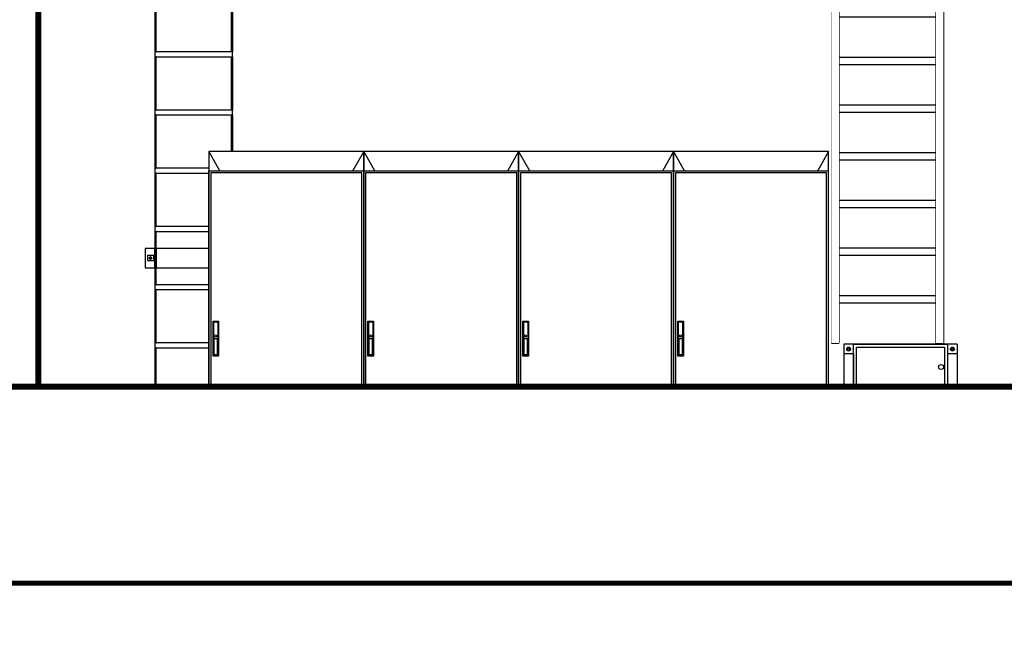
# Model space of a CAD drawing. Units: millimetres. Extents: x 22 to 4552, y -1568 to -388.
# Drawn here: x 1952 to 1957, y -1066 to -1062 of the extents above; entities that cross this region are included whole.
import ezdxf

# ---------------------------------------------------------------- set-up
doc = ezdxf.new("R2010")
doc.units = ezdxf.units.MM
doc.header["$LTSCALE"] = 0.1
doc.set_wipeout_variables(frame=1)
doc.layers.get('0').update_dxf_attribs({"lineweight": 0})
doc.layers.add('CIV-EXISTENTE', color=252, linetype='Continuous')

# ---------------------------------------------------------------- blocks, each defined once
blk = doc.blocks.new('escada')
for p, q in [((1954.9426, -1072.3055), (1954.9426, -1077.5447)), ((1954.9926, -1072.3055), (1954.9926, -1077.5447)), ((1955.6478, -1072.3055), (1955.6478, -1077.5447)), ((1955.6978, -1072.3055), (1955.6978, -1077.5447))]:
    blk.add_line(p, q)
for points in [[(1954.9426, -1072.3055), (1954.9926, -1072.3055)], [(1955.6478, -1072.3055), (1955.6978, -1072.3055)], [(1954.9426, -1073.041), (1955.6978, -1073.041)], [(1954.9426, -1073.091), (1955.6978, -1073.091)], [(1954.9426, -1073.3627), (1955.6978, -1073.3627)], [(1954.9426, -1073.4127), (1955.6978, -1073.4127)], [(1954.9426, -1073.6844), (1955.6978, -1073.6844)], [(1954.9426, -1073.7344), (1955.6978, -1073.7344)], [(1954.9426, -1074.0061), (1955.6978, -1074.0061)], [(1954.9426, -1074.0561), (1955.6978, -1074.0561)], [(1954.9426, -1074.3278), (1955.6978, -1074.3278)], [(1954.9426, -1074.3778), (1955.6978, -1074.3778)], [(1954.9426, -1074.6495), (1955.6978, -1074.6495)], [(1954.9426, -1074.6995), (1955.6978, -1074.6995)], [(1954.9426, -1074.9712), (1955.6978, -1074.9712)], [(1954.9426, -1075.0212), (1955.6978, -1075.0212)], [(1954.9426, -1075.2929), (1955.6978, -1075.2929)], [(1954.9426, -1075.3429), (1955.6978, -1075.3429)], [(1954.9426, -1075.6146), (1955.6978, -1075.6146)], [(1954.9426, -1075.6646), (1955.6978, -1075.6646)], [(1954.9426, -1075.9362), (1955.6978, -1075.9362)], [(1954.9426, -1075.9862), (1955.6978, -1075.9862)], [(1954.9426, -1076.2579), (1955.6978, -1076.2579)], [(1954.9426, -1076.3079), (1955.6978, -1076.3079)], [(1954.9426, -1076.5796), (1955.6978, -1076.5796)], [(1954.9426, -1076.6296), (1955.6978, -1076.6296)], [(1954.9426, -1076.9013), (1955.6978, -1076.9013)], [(1954.9426, -1076.9513), (1955.6978, -1076.9513)], [(1954.9426, -1077.223), (1955.6978, -1077.223)], [(1954.9426, -1077.273), (1955.6978, -1077.273)], [(1954.9426, -1077.5447), (1954.9926, -1077.5447)], [(1955.6478, -1077.5447), (1955.6978, -1077.5447)]]:
    blk.add_lwpolyline(points)
for points in [[(1954.9926, -1072.3055), (1954.9426, -1072.3055), (1954.9426, -1077.5447), (1954.9926, -1077.5447)], [(1955.6978, -1072.3055), (1955.6478, -1072.3055), (1955.6478, -1077.5447), (1955.6978, -1077.5447)]]:
    blk.add_wipeout(points)
blk = doc.blocks.new('*U51')
for points in [[(0, 482.54), (40, 482.54), (40, 480), (0, 480)], [(0, 480), (0.64, 480), (0.64, 452.54), (0, 452.54)], [(39.36, 452.54), (40, 452.54), (40, 480), (39.36, 480)], [(-5, 471.27), (0, 471.27), (0, 461.27), (-5, 461.27)], [(-3.88, 467.54), (0, 467.54), (0, 465), (-3.88, 465)], [(-2.26, 466.95), (-2.85, 466.61), (-2.85, 465.93), (-2.26, 465.59), (-1.67, 465.93), (-1.67, 466.61)], [(-0.64, 467.54), (0, 467.54), (0, 465), (-0.64, 465)], [(0.64, 471.27), (39.36, 471.27), (39.36, 461.27), (0.64, 461.27)], [(40, 471.27), (45, 471.27), (45, 461.27), (40, 461.27)], [(40, 467.54), (40.64, 467.54), (40.64, 465), (40, 465)], [(40, 467.54), (43.88, 467.54), (43.88, 465), (40, 465)], [(42.26, 466.95), (42.85, 466.61), (42.85, 465.93), (42.26, 465.59), (41.67, 465.93), (41.67, 466.61)], [(0, 452.54), (40, 452.54), (40, 450), (0, 450)], [(0, 450), (0.64, 450), (0.64, 422.54), (0, 422.54)], [(39.36, 422.54), (40, 422.54), (40, 450), (39.36, 450)], [(0, 422.54), (40, 422.54), (40, 420), (0, 420)], [(0, 420), (0.64, 420), (0.64, 392.54), (0, 392.54)], [(39.36, 392.54), (40, 392.54), (40, 420), (39.36, 420)], [(0, 392.54), (40, 392.54), (40, 390), (0, 390)], [(0, 390), (0.64, 390), (0.64, 362.54), (0, 362.54)], [(39.36, 362.54), (40, 362.54), (40, 390), (39.36, 390)], [(0, 362.54), (40, 362.54), (40, 360), (0, 360)], [(0, 360), (0.64, 360), (0.64, 332.54), (0, 332.54)], [(39.36, 332.54), (40, 332.54), (40, 360), (39.36, 360)], [(0, 332.54), (40, 332.54), (40, 330), (0, 330)], [(0, 330), (0.64, 330), (0.64, 302.54), (0, 302.54)], [(39.36, 302.54), (40, 302.54), (40, 330), (39.36, 330)], [(-5, 321.27), (0, 321.27), (0, 311.27), (-5, 311.27)], [(0.64, 321.27), (39.36, 321.27), (39.36, 311.27), (0.64, 311.27)], [(40, 321.27), (45, 321.27), (45, 311.27), (40, 311.27)], [(-3.88, 317.54), (0, 317.54), (0, 315), (-3.88, 315)], [(-2.26, 316.95), (-2.85, 316.61), (-2.85, 315.93), (-2.26, 315.59), (-1.67, 315.93), (-1.67, 316.61)], [(-0.64, 317.54), (0, 317.54), (0, 315), (-0.64, 315)], [(40, 317.54), (40.64, 317.54), (40.64, 315), (40, 315)], [(40, 317.54), (43.88, 317.54), (43.88, 315), (40, 315)], [(42.26, 316.95), (42.85, 316.61), (42.85, 315.93), (42.26, 315.59), (41.67, 315.93), (41.67, 316.61)], [(0, 302.54), (40, 302.54), (40, 300), (0, 300)], [(0, 300), (0.64, 300), (0.64, 272.54), (0, 272.54)], [(39.36, 272.54), (40, 272.54), (40, 300), (39.36, 300)], [(0, 272.54), (40, 272.54), (40, 270), (0, 270)], [(0, 270), (0.64, 270), (0.64, 242.54), (0, 242.54)], [(39.36, 242.54), (40, 242.54), (40, 270), (39.36, 270)], [(0, 242.54), (40, 242.54), (40, 240), (0, 240)], [(0, 240), (0.64, 240), (0.64, 212.54), (0, 212.54)], [(39.36, 212.54), (40, 212.54), (40, 240), (39.36, 240)], [(0, 212.54), (40, 212.54), (40, 210), (0, 210)], [(0, 210), (0.64, 210), (0.64, 182.54), (0, 182.54)], [(39.36, 182.54), (40, 182.54), (40, 210), (39.36, 210)], [(0, 182.54), (40, 182.54), (40, 180), (0, 180)], [(0, 180), (0.64, 180), (0.64, 152.54), (0, 152.54)], [(39.36, 152.54), (40, 152.54), (40, 180), (39.36, 180)], [(-5, 171.27), (0, 171.27), (0, 161.27), (-5, 161.27)], [(-3.88, 167.54), (0, 167.54), (0, 165), (-3.88, 165)], [(-0.64, 167.54), (0, 167.54), (0, 165), (-0.64, 165)], [(0.64, 171.27), (39.36, 171.27), (39.36, 161.27), (0.64, 161.27)], [(40, 171.27), (45, 171.27), (45, 161.27), (40, 161.27)], [(40, 167.54), (40.64, 167.54), (40.64, 165), (40, 165)], [(40, 167.54), (43.88, 167.54), (43.88, 165), (40, 165)], [(-2.26, 166.95), (-2.85, 166.61), (-2.85, 165.93), (-2.26, 165.59), (-1.67, 165.93), (-1.67, 166.61)], [(42.26, 166.95), (42.85, 166.61), (42.85, 165.93), (42.26, 165.59), (41.67, 165.93), (41.67, 166.61)], [(0, 152.54), (40, 152.54), (40, 150), (0, 150)], [(0, 150), (0.64, 150), (0.64, 122.54), (0, 122.54)], [(39.36, 122.54), (40, 122.54), (40, 150), (39.36, 150)], [(0, 122.54), (40, 122.54), (40, 120), (0, 120)], [(0, 120), (0.64, 120), (0.64, 92.54), (0, 92.54)], [(39.36, 92.54), (40, 92.54), (40, 120), (39.36, 120)], [(0, 92.54), (40, 92.54), (40, 90), (0, 90)], [(0, 90), (0.64, 90), (0.64, 62.54), (0, 62.54)], [(39.36, 62.54), (40, 62.54), (40, 90), (39.36, 90)], [(0, 62.54), (40, 62.54), (40, 60), (0, 60)], [(0, 60), (0.64, 60), (0.64, 32.54), (0, 32.54)], [(39.36, 32.54), (40, 32.54), (40, 60), (39.36, 60)], [(0, 32.54), (40, 32.54), (40, 30), (0, 30)], [(0, 30), (0.64, 30), (0.64, 2.54), (0, 2.54)], [(39.36, 2.54), (40, 2.54), (40, 30), (39.36, 30)], [(-5, 21.27), (0, 21.27), (0, 11.27), (-5, 11.27)], [(0.64, 21.27), (39.36, 21.27), (39.36, 11.27), (0.64, 11.27)], [(40, 21.27), (45, 21.27), (45, 11.27), (40, 11.27)], [(-3.88, 17.54), (0, 17.54), (0, 15), (-3.88, 15)], [(-2.26, 16.95), (-2.85, 16.61), (-2.85, 15.93), (-2.26, 15.59), (-1.67, 15.93), (-1.67, 16.61)], [(-0.64, 17.54), (0, 17.54), (0, 15), (-0.64, 15)], [(40, 17.54), (40.64, 17.54), (40.64, 15), (40, 15)], [(40, 17.54), (43.88, 17.54), (43.88, 15), (40, 15)], [(42.26, 16.95), (42.85, 16.61), (42.85, 15.93), (42.26, 15.59), (41.67, 15.93), (41.67, 16.61)], [(0, 2.54), (40, 2.54), (40, 0), (0, 0)]]:
    blk.add_lwpolyline(points, close=True)
for centre, radius in [((-2.26, 466.27), 0.591), ((-2.26, 466.27), 0.355), ((42.26, 466.27), 0.591), ((42.26, 466.27), 0.355), ((-2.26, 316.27), 0.591), ((-2.26, 316.27), 0.355), ((42.26, 316.27), 0.591), ((42.26, 316.27), 0.355), ((-2.26, 166.27), 0.591), ((-2.26, 166.27), 0.355), ((42.26, 166.27), 0.591), ((42.26, 166.27), 0.355), ((-2.26, 16.27), 0.591), ((-2.26, 16.27), 0.355), ((42.26, 16.27), 0.591), ((42.26, 16.27), 0.355)]:
    blk.add_circle(centre, radius)
blk = doc.blocks.new('EQUIP-F-05')
blk.add_wipeout([(-0.1, 1.9619), (0.6974, 1.9619), (0.6974, 0), (-0.1, 0)])
for p, q in [((0.6974, 1.9619), (-0.1, 1.9619)), ((-0.1, 1.9619), (-0.1, 0.3519)), ((0.6974, 1.9619), (-0.1, 1.9619)), ((-0.1, 1.9619), (-0.0431, 1.8611)), ((0.6974, 1.9619), (0.6405, 1.8611)), ((0.6974, 1.8611), (-0.1, 1.8611)), ((0.6874, 1.8511), (-0.09, 1.8511)), ((-0.1, 0.1299), (-0.1, 0.0603)), ((0.6974, 0.1299), (-0.1, 0.1299)), ((0.6974, 0.1269), (-0.1, 0.1269)), ((0.6974, 0.1299), (0.6974, 0.0603)), ((0.6974, 0.0633), (-0.1, 0.0633))]:
    blk.add_line(p, q)
for points in [[(0.6974, 0.1299), (0.6974, 1.9619)], [(-0.1, 0.1299), (-0.1, 1.8611)], [(-0.09, 1.8511), (-0.09, 0.1399), (0.6874, 0.1399), (0.6874, 1.8511)]]:
    blk.add_lwpolyline(points)
for points in [[(-0.078, 1.0878), (-0.0492, 1.0878), (-0.0492, 0.9074), (-0.078, 0.9074)], [(-0.0716, 0.9982), (-0.0559, 0.9982), (-0.0559, 0.9147), (-0.0716, 0.9147)], [(-0.1, 0), (0.6974, 0), (0.6974, 0.0603), (-0.1, 0.0603)]]:
    blk.add_lwpolyline(points, close=True)
for points in [[(-0.0689, 1.0836), (-0.0584, 1.0836, -0.414214), (-0.0534, 1.0786), (-0.0534, 0.9116), (-0.0739, 0.9116), (-0.0739, 1.0786, -0.414214)], [(0.0057, 0.5355), (0.0414, 0.5355, -0.414214), (0.0464, 0.5305), (0.0464, 0.5251), (0.0007, 0.5251), (0.0007, 0.5305, -0.414214)], [(0.0057, 0.5076), (0.0414, 0.5076, -0.414214), (0.0464, 0.5026), (0.0464, 0.4972), (0.0007, 0.4972), (0.0007, 0.5026, -0.414214)], [(0.0674, 0.5355), (0.1031, 0.5355, -0.414214), (0.1081, 0.5305), (0.1081, 0.5251), (0.0624, 0.5251), (0.0624, 0.5305, -0.414214)], [(0.0674, 0.5076), (0.1031, 0.5076, -0.414214), (0.1081, 0.5026), (0.1081, 0.4972), (0.0624, 0.4972), (0.0624, 0.5026, -0.414214)], [(0.1291, 0.5355), (0.1648, 0.5355, -0.414214), (0.1698, 0.5305), (0.1698, 0.5251), (0.1241, 0.5251), (0.1241, 0.5305, -0.414214)], [(0.1291, 0.5076), (0.1648, 0.5076, -0.414214), (0.1698, 0.5026), (0.1698, 0.4972), (0.1241, 0.4972), (0.1241, 0.5026, -0.414214)], [(0.1908, 0.5328), (0.2264, 0.5328, -0.414214), (0.2314, 0.5278), (0.2314, 0.5224), (0.1858, 0.5224), (0.1858, 0.5278, -0.414214)], [(0.2525, 0.5328), (0.2881, 0.5328, -0.414214), (0.2931, 0.5278), (0.2931, 0.5224), (0.2475, 0.5224), (0.2475, 0.5278, -0.414214)], [(0.3142, 0.5328), (0.3498, 0.5328, -0.414214), (0.3548, 0.5278), (0.3548, 0.5224), (0.3092, 0.5224), (0.3092, 0.5278, -0.414214)], [(0.3759, 0.5328), (0.4115, 0.5328, -0.414214), (0.4165, 0.5278), (0.4165, 0.5224), (0.3709, 0.5224), (0.3709, 0.5278, -0.414214)], [(0.4376, 0.5328), (0.4732, 0.5328, -0.414214), (0.4782, 0.5278), (0.4782, 0.5224), (0.4326, 0.5224), (0.4326, 0.5278, -0.414214)], [(0.4992, 0.5328), (0.5349, 0.5328, -0.414214), (0.5399, 0.5278), (0.5399, 0.5224), (0.4942, 0.5224), (0.4942, 0.5278, -0.414214)], [(0.0057, 0.4797), (0.0414, 0.4797, -0.414214), (0.0464, 0.4747), (0.0464, 0.4693), (0.0007, 0.4693), (0.0007, 0.4747, -0.414214)], [(0.0674, 0.4797), (0.1031, 0.4797, -0.414214), (0.1081, 0.4747), (0.1081, 0.4693), (0.0624, 0.4693), (0.0624, 0.4747, -0.414214)], [(0.1291, 0.4797), (0.1648, 0.4797, -0.414214), (0.1698, 0.4747), (0.1698, 0.4693), (0.1241, 0.4693), (0.1241, 0.4747, -0.414214)], [(0.1908, 0.5049), (0.2264, 0.5049, -0.414214), (0.2314, 0.4999), (0.2314, 0.4945), (0.1858, 0.4945), (0.1858, 0.4999, -0.414214)], [(0.1908, 0.477), (0.2264, 0.477, -0.414214), (0.2314, 0.472), (0.2314, 0.4666), (0.1858, 0.4666), (0.1858, 0.472, -0.414214)], [(0.2525, 0.5049), (0.2881, 0.5049, -0.414214), (0.2931, 0.4999), (0.2931, 0.4945), (0.2475, 0.4945), (0.2475, 0.4999, -0.414214)], [(0.2525, 0.477), (0.2881, 0.477, -0.414214), (0.2931, 0.472), (0.2931, 0.4666), (0.2475, 0.4666), (0.2475, 0.472, -0.414214)], [(0.3142, 0.5049), (0.3498, 0.5049, -0.414214), (0.3548, 0.4999), (0.3548, 0.4945), (0.3092, 0.4945), (0.3092, 0.4999, -0.414214)], [(0.3142, 0.477), (0.3498, 0.477, -0.414214), (0.3548, 0.472), (0.3548, 0.4666), (0.3092, 0.4666), (0.3092, 0.472, -0.414214)], [(0.3759, 0.5049), (0.4115, 0.5049, -0.414214), (0.4165, 0.4999), (0.4165, 0.4945), (0.3709, 0.4945), (0.3709, 0.4999, -0.414214)], [(0.3759, 0.477), (0.4115, 0.477, -0.414214), (0.4165, 0.472), (0.4165, 0.4666), (0.3709, 0.4666), (0.3709, 0.472, -0.414214)], [(0.4376, 0.5049), (0.4732, 0.5049, -0.414214), (0.4782, 0.4999), (0.4782, 0.4945), (0.4326, 0.4945), (0.4326, 0.4999, -0.414214)], [(0.4376, 0.477), (0.4732, 0.477, -0.414214), (0.4782, 0.472), (0.4782, 0.4666), (0.4326, 0.4666), (0.4326, 0.472, -0.414214)], [(0.4992, 0.5049), (0.5349, 0.5049, -0.414214), (0.5399, 0.4999), (0.5399, 0.4945), (0.4942, 0.4945), (0.4942, 0.4999, -0.414214)], [(0.4992, 0.477), (0.5349, 0.477, -0.414214), (0.5399, 0.472), (0.5399, 0.4666), (0.4942, 0.4666), (0.4942, 0.472, -0.414214)], [(0.0057, 0.4518), (0.0414, 0.4518, -0.414214), (0.0464, 0.4468), (0.0464, 0.4414), (0.0007, 0.4414), (0.0007, 0.4468, -0.414214)], [(0.0057, 0.4239), (0.0414, 0.4239, -0.414214), (0.0464, 0.4189), (0.0464, 0.4135), (0.0007, 0.4135), (0.0007, 0.4189, -0.414214)], [(0.0674, 0.4518), (0.1031, 0.4518, -0.414214), (0.1081, 0.4468), (0.1081, 0.4414), (0.0624, 0.4414), (0.0624, 0.4468, -0.414214)], [(0.0674, 0.4239), (0.1031, 0.4239, -0.414214), (0.1081, 0.4189), (0.1081, 0.4135), (0.0624, 0.4135), (0.0624, 0.4189, -0.414214)], [(0.1291, 0.4518), (0.1648, 0.4518, -0.414214), (0.1698, 0.4468), (0.1698, 0.4414), (0.1241, 0.4414), (0.1241, 0.4468, -0.414214)], [(0.1291, 0.4239), (0.1648, 0.4239, -0.414214), (0.1698, 0.4189), (0.1698, 0.4135), (0.1241, 0.4135), (0.1241, 0.4189, -0.414214)], [(0.1908, 0.4491), (0.2264, 0.4491, -0.414214), (0.2314, 0.4441), (0.2314, 0.4387), (0.1858, 0.4387), (0.1858, 0.4441, -0.414214)], [(0.1908, 0.4212), (0.2264, 0.4212, -0.414214), (0.2314, 0.4162), (0.2314, 0.4108), (0.1858, 0.4108), (0.1858, 0.4162, -0.414214)], [(0.2525, 0.4491), (0.2881, 0.4491, -0.414214), (0.2931, 0.4441), (0.2931, 0.4387), (0.2475, 0.4387), (0.2475, 0.4441, -0.414214)], [(0.2525, 0.4212), (0.2881, 0.4212, -0.414214), (0.2931, 0.4162), (0.2931, 0.4108), (0.2475, 0.4108), (0.2475, 0.4162, -0.414214)], [(0.3142, 0.4491), (0.3498, 0.4491, -0.414214), (0.3548, 0.4441), (0.3548, 0.4387), (0.3092, 0.4387), (0.3092, 0.4441, -0.414214)], [(0.3142, 0.4212), (0.3498, 0.4212, -0.414214), (0.3548, 0.4162), (0.3548, 0.4108), (0.3092, 0.4108), (0.3092, 0.4162, -0.414214)], [(0.3759, 0.4491), (0.4115, 0.4491, -0.414214), (0.4165, 0.4441), (0.4165, 0.4387), (0.3709, 0.4387), (0.3709, 0.4441, -0.414214)], [(0.3759, 0.4212), (0.4115, 0.4212, -0.414214), (0.4165, 0.4162), (0.4165, 0.4108), (0.3709, 0.4108), (0.3709, 0.4162, -0.414214)], [(0.4376, 0.4491), (0.4732, 0.4491, -0.414214), (0.4782, 0.4441), (0.4782, 0.4387), (0.4326, 0.4387), (0.4326, 0.4441, -0.414214)], [(0.4376, 0.4212), (0.4732, 0.4212, -0.414214), (0.4782, 0.4162), (0.4782, 0.4108), (0.4326, 0.4108), (0.4326, 0.4162, -0.414214)], [(0.4992, 0.4491), (0.5349, 0.4491, -0.414214), (0.5399, 0.4441), (0.5399, 0.4387), (0.4942, 0.4387), (0.4942, 0.4441, -0.414214)], [(0.4992, 0.4212), (0.5349, 0.4212, -0.414214), (0.5399, 0.4162), (0.5399, 0.4108), (0.4942, 0.4108), (0.4942, 0.4162, -0.414214)], [(0.0057, 0.396), (0.0414, 0.396, -0.414214), (0.0464, 0.391), (0.0464, 0.3856), (0.0007, 0.3856), (0.0007, 0.391, -0.414214)], [(0.0057, 0.368), (0.0414, 0.368, -0.414214), (0.0464, 0.363), (0.0464, 0.3576), (0.0007, 0.3576), (0.0007, 0.363, -0.414214)], [(0.0674, 0.396), (0.1031, 0.396, -0.414214), (0.1081, 0.391), (0.1081, 0.3856), (0.0624, 0.3856), (0.0624, 0.391, -0.414214)], [(0.0674, 0.368), (0.1031, 0.368, -0.414214), (0.1081, 0.363), (0.1081, 0.3576), (0.0624, 0.3576), (0.0624, 0.363, -0.414214)], [(0.1291, 0.396), (0.1648, 0.396, -0.414214), (0.1698, 0.391), (0.1698, 0.3856), (0.1241, 0.3856), (0.1241, 0.391, -0.414214)], [(0.1291, 0.368), (0.1648, 0.368, -0.414214), (0.1698, 0.363), (0.1698, 0.3576), (0.1241, 0.3576), (0.1241, 0.363, -0.414214)], [(0.1908, 0.3933), (0.2264, 0.3933, -0.414214), (0.2314, 0.3883), (0.2314, 0.3829), (0.1858, 0.3829), (0.1858, 0.3883, -0.414214)], [(0.1908, 0.3653), (0.2264, 0.3653, -0.414214), (0.2314, 0.3603), (0.2314, 0.3549), (0.1858, 0.3549), (0.1858, 0.3603, -0.414214)], [(0.2525, 0.3933), (0.2881, 0.3933, -0.414214), (0.2931, 0.3883), (0.2931, 0.3829), (0.2475, 0.3829), (0.2475, 0.3883, -0.414214)], [(0.2525, 0.3653), (0.2881, 0.3653, -0.414214), (0.2931, 0.3603), (0.2931, 0.3549), (0.2475, 0.3549), (0.2475, 0.3603, -0.414214)], [(0.3142, 0.3933), (0.3498, 0.3933, -0.414214), (0.3548, 0.3883), (0.3548, 0.3829), (0.3092, 0.3829), (0.3092, 0.3883, -0.414214)], [(0.3142, 0.3653), (0.3498, 0.3653, -0.414214), (0.3548, 0.3603), (0.3548, 0.3549), (0.3092, 0.3549), (0.3092, 0.3603, -0.414214)], [(0.3759, 0.3933), (0.4115, 0.3933, -0.414214), (0.4165, 0.3883), (0.4165, 0.3829), (0.3709, 0.3829), (0.3709, 0.3883, -0.414214)], [(0.3759, 0.3653), (0.4115, 0.3653, -0.414214), (0.4165, 0.3603), (0.4165, 0.3549), (0.3709, 0.3549), (0.3709, 0.3603, -0.414214)], [(0.4376, 0.3933), (0.4732, 0.3933, -0.414214), (0.4782, 0.3883), (0.4782, 0.3829), (0.4326, 0.3829), (0.4326, 0.3883, -0.414214)], [(0.4376, 0.3653), (0.4732, 0.3653, -0.414214), (0.4782, 0.3603), (0.4782, 0.3549), (0.4326, 0.3549), (0.4326, 0.3603, -0.414214)], [(0.4992, 0.3933), (0.5349, 0.3933, -0.414214), (0.5399, 0.3883), (0.5399, 0.3829), (0.4942, 0.3829), (0.4942, 0.3883, -0.414214)], [(0.4992, 0.3653), (0.5349, 0.3653, -0.414214), (0.5399, 0.3603), (0.5399, 0.3549), (0.4942, 0.3549), (0.4942, 0.3603, -0.414214)], [(0.0057, 0.3401), (0.0414, 0.3401, -0.414214), (0.0464, 0.3351), (0.0464, 0.3297), (0.0007, 0.3297), (0.0007, 0.3351, -0.414214)], [(0.0057, 0.3122), (0.0414, 0.3122, -0.414214), (0.0464, 0.3072), (0.0464, 0.3018), (0.0007, 0.3018), (0.0007, 0.3072, -0.414214)], [(0.0674, 0.3401), (0.1031, 0.3401, -0.414214), (0.1081, 0.3351), (0.1081, 0.3297), (0.0624, 0.3297), (0.0624, 0.3351, -0.414214)], [(0.0674, 0.3122), (0.1031, 0.3122, -0.414214), (0.1081, 0.3072), (0.1081, 0.3018), (0.0624, 0.3018), (0.0624, 0.3072, -0.414214)], [(0.1291, 0.3401), (0.1648, 0.3401, -0.414214), (0.1698, 0.3351), (0.1698, 0.3297), (0.1241, 0.3297), (0.1241, 0.3351, -0.414214)], [(0.1291, 0.3122), (0.1648, 0.3122, -0.414214), (0.1698, 0.3072), (0.1698, 0.3018), (0.1241, 0.3018), (0.1241, 0.3072, -0.414214)], [(0.1908, 0.3374), (0.2264, 0.3374, -0.414214), (0.2314, 0.3324), (0.2314, 0.327), (0.1858, 0.327), (0.1858, 0.3324, -0.414214)], [(0.1908, 0.3095), (0.2264, 0.3095, -0.414214), (0.2314, 0.3045), (0.2314, 0.2991), (0.1858, 0.2991), (0.1858, 0.3045, -0.414214)], [(0.2525, 0.3374), (0.2881, 0.3374, -0.414214), (0.2931, 0.3324), (0.2931, 0.327), (0.2475, 0.327), (0.2475, 0.3324, -0.414214)], [(0.2525, 0.3095), (0.2881, 0.3095, -0.414214), (0.2931, 0.3045), (0.2931, 0.2991), (0.2475, 0.2991), (0.2475, 0.3045, -0.414214)], [(0.3142, 0.3374), (0.3498, 0.3374, -0.414214), (0.3548, 0.3324), (0.3548, 0.327), (0.3092, 0.327), (0.3092, 0.3324, -0.414214)], [(0.3142, 0.3095), (0.3498, 0.3095, -0.414214), (0.3548, 0.3045), (0.3548, 0.2991), (0.3092, 0.2991), (0.3092, 0.3045, -0.414214)], [(0.3759, 0.3374), (0.4115, 0.3374, -0.414214), (0.4165, 0.3324), (0.4165, 0.327), (0.3709, 0.327), (0.3709, 0.3324, -0.414214)], [(0.3759, 0.3095), (0.4115, 0.3095, -0.414214), (0.4165, 0.3045), (0.4165, 0.2991), (0.3709, 0.2991), (0.3709, 0.3045, -0.414214)], [(0.4376, 0.3374), (0.4732, 0.3374, -0.414214), (0.4782, 0.3324), (0.4782, 0.327), (0.4326, 0.327), (0.4326, 0.3324, -0.414214)], [(0.4376, 0.3095), (0.4732, 0.3095, -0.414214), (0.4782, 0.3045), (0.4782, 0.2991), (0.4326, 0.2991), (0.4326, 0.3045, -0.414214)], [(0.4992, 0.3374), (0.5349, 0.3374, -0.414214), (0.5399, 0.3324), (0.5399, 0.327), (0.4942, 0.327), (0.4942, 0.3324, -0.414214)], [(0.4992, 0.3095), (0.5349, 0.3095, -0.414214), (0.5399, 0.3045), (0.5399, 0.2991), (0.4942, 0.2991), (0.4942, 0.3045, -0.414214)], [(0.0057, 0.2843), (0.0414, 0.2843, -0.414214), (0.0464, 0.2793), (0.0464, 0.2739), (0.0007, 0.2739), (0.0007, 0.2793, -0.414214)], [(0.0057, 0.2564), (0.0414, 0.2564, -0.414214), (0.0464, 0.2514), (0.0464, 0.246), (0.0007, 0.246), (0.0007, 0.2514, -0.414214)], [(0.0674, 0.2843), (0.1031, 0.2843, -0.414214), (0.1081, 0.2793), (0.1081, 0.2739), (0.0624, 0.2739), (0.0624, 0.2793, -0.414214)], [(0.0674, 0.2564), (0.1031, 0.2564, -0.414214), (0.1081, 0.2514), (0.1081, 0.246), (0.0624, 0.246), (0.0624, 0.2514, -0.414214)], [(0.1291, 0.2843), (0.1648, 0.2843, -0.414214), (0.1698, 0.2793), (0.1698, 0.2739), (0.1241, 0.2739), (0.1241, 0.2793, -0.414214)], [(0.1291, 0.2564), (0.1648, 0.2564, -0.414214), (0.1698, 0.2514), (0.1698, 0.246), (0.1241, 0.246), (0.1241, 0.2514, -0.414214)], [(0.1908, 0.2816), (0.2264, 0.2816, -0.414214), (0.2314, 0.2766), (0.2314, 0.2712), (0.1858, 0.2712), (0.1858, 0.2766, -0.414214)], [(0.1908, 0.2537), (0.2264, 0.2537, -0.414214), (0.2314, 0.2487), (0.2314, 0.2433), (0.1858, 0.2433), (0.1858, 0.2487, -0.414214)], [(0.2525, 0.2816), (0.2881, 0.2816, -0.414214), (0.2931, 0.2766), (0.2931, 0.2712), (0.2475, 0.2712), (0.2475, 0.2766, -0.414214)], [(0.2525, 0.2537), (0.2881, 0.2537, -0.414214), (0.2931, 0.2487), (0.2931, 0.2433), (0.2475, 0.2433), (0.2475, 0.2487, -0.414214)], [(0.3142, 0.2816), (0.3498, 0.2816, -0.414214), (0.3548, 0.2766), (0.3548, 0.2712), (0.3092, 0.2712), (0.3092, 0.2766, -0.414214)], [(0.3142, 0.2537), (0.3498, 0.2537, -0.414214), (0.3548, 0.2487), (0.3548, 0.2433), (0.3092, 0.2433), (0.3092, 0.2487, -0.414214)], [(0.3759, 0.2816), (0.4115, 0.2816, -0.414214), (0.4165, 0.2766), (0.4165, 0.2712), (0.3709, 0.2712), (0.3709, 0.2766, -0.414214)], [(0.3759, 0.2537), (0.4115, 0.2537, -0.414214), (0.4165, 0.2487), (0.4165, 0.2433), (0.3709, 0.2433), (0.3709, 0.2487, -0.414214)], [(0.4376, 0.2816), (0.4732, 0.2816, -0.414214), (0.4782, 0.2766), (0.4782, 0.2712), (0.4326, 0.2712), (0.4326, 0.2766, -0.414214)], [(0.4376, 0.2537), (0.4732, 0.2537, -0.414214), (0.4782, 0.2487), (0.4782, 0.2433), (0.4326, 0.2433), (0.4326, 0.2487, -0.414214)], [(0.4992, 0.2816), (0.5349, 0.2816, -0.414214), (0.5399, 0.2766), (0.5399, 0.2712), (0.4942, 0.2712), (0.4942, 0.2766, -0.414214)], [(0.4992, 0.2537), (0.5349, 0.2537, -0.414214), (0.5399, 0.2487), (0.5399, 0.2433), (0.4942, 0.2433), (0.4942, 0.2487, -0.414214)], [(0.0057, 0.2284), (0.0414, 0.2284, -0.414214), (0.0464, 0.2234), (0.0464, 0.218), (0.0007, 0.218), (0.0007, 0.2234, -0.414214)], [(0.0674, 0.2284), (0.1031, 0.2284, -0.414214), (0.1081, 0.2234), (0.1081, 0.218), (0.0624, 0.218), (0.0624, 0.2234, -0.414214)], [(0.1291, 0.2284), (0.1648, 0.2284, -0.414214), (0.1698, 0.2234), (0.1698, 0.218), (0.1241, 0.218), (0.1241, 0.2234, -0.414214)], [(0.1908, 0.2257), (0.2264, 0.2257, -0.414214), (0.2314, 0.2207), (0.2314, 0.2153), (0.1858, 0.2153), (0.1858, 0.2207, -0.414214)], [(0.2525, 0.2257), (0.2881, 0.2257, -0.414214), (0.2931, 0.2207), (0.2931, 0.2153), (0.2475, 0.2153), (0.2475, 0.2207, -0.414214)], [(0.3142, 0.2257), (0.3498, 0.2257, -0.414214), (0.3548, 0.2207), (0.3548, 0.2153), (0.3092, 0.2153), (0.3092, 0.2207, -0.414214)], [(0.3759, 0.2257), (0.4115, 0.2257, -0.414214), (0.4165, 0.2207), (0.4165, 0.2153), (0.3709, 0.2153), (0.3709, 0.2207, -0.414214)], [(0.4376, 0.2257), (0.4732, 0.2257, -0.414214), (0.4782, 0.2207), (0.4782, 0.2153), (0.4326, 0.2153), (0.4326, 0.2207, -0.414214)], [(0.4992, 0.2257), (0.5349, 0.2257, -0.414214), (0.5399, 0.2207), (0.5399, 0.2153), (0.4942, 0.2153), (0.4942, 0.2207, -0.414214)], [(0.0057, 0.2005), (0.0414, 0.2005, -0.414214), (0.0464, 0.1955), (0.0464, 0.1901), (0.0007, 0.1901), (0.0007, 0.1955, -0.414214)], [(0.0674, 0.2005), (0.1031, 0.2005, -0.414214), (0.1081, 0.1955), (0.1081, 0.1901), (0.0624, 0.1901), (0.0624, 0.1955, -0.414214)], [(0.1291, 0.2005), (0.1648, 0.2005, -0.414214), (0.1698, 0.1955), (0.1698, 0.1901), (0.1241, 0.1901), (0.1241, 0.1955, -0.414214)], [(0.1908, 0.1978), (0.2264, 0.1978, -0.414214), (0.2314, 0.1928), (0.2314, 0.1874), (0.1858, 0.1874), (0.1858, 0.1928, -0.414214)], [(0.2525, 0.1978), (0.2881, 0.1978, -0.414214), (0.2931, 0.1928), (0.2931, 0.1874), (0.2475, 0.1874), (0.2475, 0.1928, -0.414214)], [(0.3142, 0.1978), (0.3498, 0.1978, -0.414214), (0.3548, 0.1928), (0.3548, 0.1874), (0.3092, 0.1874), (0.3092, 0.1928, -0.414214)], [(0.3759, 0.1978), (0.4115, 0.1978, -0.414214), (0.4165, 0.1928), (0.4165, 0.1874), (0.3709, 0.1874), (0.3709, 0.1928, -0.414214)], [(0.4376, 0.1978), (0.4732, 0.1978, -0.414214), (0.4782, 0.1928), (0.4782, 0.1874), (0.4326, 0.1874), (0.4326, 0.1928, -0.414214)], [(0.4992, 0.1978), (0.5349, 0.1978, -0.414214), (0.5399, 0.1928), (0.5399, 0.1874), (0.4942, 0.1874), (0.4942, 0.1928, -0.414214)]]:
    blk.add_lwpolyline(points, format="xyb", close=True)
blk.add_circle((-0.0644, 1.0113), 0.00555)
blk = doc.blocks.new('*U54')
blk.add_wipeout([(-0.3, 0.9686), (-0.35, 0.9686), (-0.35, 0.005), (-0.3, 0.005)])
for p, q in [((-0.35, 0.9686), (-0.35, 0.045)), ((-0.33, 0.9436), (-0.3285, 0.9472)), ((-0.3285, 0.9401), (-0.33, 0.9436)), ((-0.33, 0.5413), (-0.3285, 0.5448)), ((-0.33, 0.54), (-0.3285, 0.5435)), ((-0.3285, 0.5377), (-0.33, 0.5413)), ((-0.3285, 0.5365), (-0.33, 0.54)), ((-0.355, 0.0875), (-0.357, 0.0875)), ((-0.355, 0.0675), (-0.357, 0.0675)), ((-0.355, 0.0425), (-0.357, 0.0425)), ((-0.355, 0.0225), (-0.357, 0.0225)), ((-0.35, 0.005), (-0.3, 0.005))]:
    blk.add_line(p, q)
for points in [[(-0.35, 0), (-0.445, 0), (-0.445, 0.005), (-0.355, 0.005), (-0.355, 0.1), (-0.35, 0.1), (-0.35, 0)], [(-0.357, 0.0725), (-0.367, 0.0725), (-0.367, 0.0825), (-0.357, 0.0825)], [(-0.357, 0.0675), (-0.357, 0.0875)], [(-0.357, 0.0275), (-0.367, 0.0275), (-0.367, 0.0375), (-0.357, 0.0375)], [(-0.357, 0.0225), (-0.357, 0.0425)]]:
    blk.add_lwpolyline(points)
blk.add_wipeout([(0.1841, 0.4513), (-0.3, 0.4513), (-0.3, 0.9686), (0.1841, 0.9686)])
for p, q in [((-0.3, 0.4513), (-0.3, 0.9686)), ((-0.3, 0.9186), (-0.35, 0.9186)), ((-0.3285, 0.9472), (-0.325, 0.9486)), ((-0.325, 0.9386), (-0.3285, 0.9401)), ((-0.325, 0.9486), (-0.3215, 0.9472)), ((-0.3215, 0.9401), (-0.325, 0.9386)), ((-0.3215, 0.9472), (-0.32, 0.9436)), ((-0.32, 0.9436), (-0.3215, 0.9401)), ((-0.3, 0.9186), (-0.3, 0.5663)), ((-0.285, 0.4663), (-0.285, 0.9536)), ((-0.3, 0.7709), (-0.3, 0.5663)), ((-0.3, 0.5663), (-0.35, 0.5663)), ((-0.2, 0.565), (-0.35, 0.565)), ((-0.3, 0.5163), (-0.3, 0.565)), ((-0.2, 0.565), (-0.2, 0.515)), ((0.0841, 0.565), (0.0841, 0.515)), ((-0.3, 0.5163), (-0.35, 0.5163)), ((-0.2, 0.515), (-0.35, 0.515)), ((-0.3285, 0.5448), (-0.325, 0.5463)), ((-0.3285, 0.5435), (-0.325, 0.545)), ((-0.325, 0.5363), (-0.3285, 0.5377)), ((-0.325, 0.535), (-0.3285, 0.5365)), ((-0.325, 0.5463), (-0.3215, 0.5448)), ((-0.325, 0.545), (-0.3215, 0.5435)), ((-0.3215, 0.5377), (-0.325, 0.5363)), ((-0.3215, 0.5365), (-0.325, 0.535)), ((-0.3215, 0.5448), (-0.32, 0.5413)), ((-0.3215, 0.5435), (-0.32, 0.54)), ((-0.32, 0.5413), (-0.3215, 0.5377)), ((-0.32, 0.54), (-0.3215, 0.5365)), ((-0.3, 0.515), (-0.3, 0.005))]:
    blk.add_line(p, q)
for centre, radius in [((-0.325, 0.9436), 0.01), ((-0.325, 0.9436), 0.005), ((-0.325, 0.5413), 0.01), ((-0.325, 0.54), 0.01), ((-0.325, 0.5413), 0.005), ((-0.325, 0.54), 0.005), ((-0.2738, 0.54), 0.002), ((-0.2477, 0.54), 0.002), ((-0.2215, 0.54), 0.002), ((0.1056, 0.54), 0.002), ((0.1317, 0.54), 0.002)]:
    blk.add_circle(centre, radius)
blk.add_wipeout([(0.1841, 0.005), (0.2341, 0.005), (0.2341, 0.9686), (0.1841, 0.9686)])
for p, q in [((0.2341, 0.9686), (-0.35, 0.9686)), ((-0.3, 0.9686), (0.1841, 0.9686)), ((0.1841, 0.9686), (0.1841, 0.4513)), ((0.2341, 0.9686), (0.2341, 0.045)), ((-0.285, 0.9536), (0.1691, 0.9536)), ((0.1691, 0.9536), (0.1691, 0.4663)), ((0.1841, 0.9186), (0.1841, 0.5663)), ((0.2341, 0.9186), (0.1841, 0.9186)), ((0.2055, 0.9472), (0.2041, 0.9436)), ((0.2041, 0.9436), (0.2055, 0.9401)), ((0.2055, 0.9401), (0.2091, 0.9386)), ((0.2091, 0.9386), (0.2126, 0.9401)), ((0.2141, 0.9436), (0.2126, 0.9472)), ((0.2126, 0.9401), (0.2141, 0.9436)), ((0.0841, 0.565), (0.2341, 0.565)), ((0.2341, 0.5663), (0.1841, 0.5663)), ((0.1841, 0.5163), (0.1841, 0.565)), ((0.0841, 0.515), (0.2341, 0.515)), ((0.2341, 0.5163), (0.1841, 0.5163)), ((0.1841, 0.515), (0.1841, 0.005)), ((0.2055, 0.5448), (0.2041, 0.5413)), ((0.2055, 0.5435), (0.2041, 0.54)), ((0.2041, 0.5413), (0.2055, 0.5377)), ((0.2041, 0.54), (0.2055, 0.5365)), ((0.2091, 0.545), (0.2055, 0.5435)), ((0.2055, 0.5377), (0.2091, 0.5363)), ((0.2055, 0.5365), (0.2091, 0.535)), ((0.2126, 0.5435), (0.2091, 0.545)), ((0.2091, 0.5363), (0.2126, 0.5377)), ((0.2091, 0.535), (0.2126, 0.5365)), ((0.2141, 0.5413), (0.2126, 0.5448)), ((0.2141, 0.54), (0.2126, 0.5435)), ((0.2126, 0.5377), (0.2141, 0.5413)), ((0.2126, 0.5365), (0.2141, 0.54)), ((0.1691, 0.4663), (-0.285, 0.4663)), ((0.1841, 0.4513), (-0.3, 0.4513)), ((0.2391, 0.0875), (0.2411, 0.0875)), ((0.2391, 0.0675), (0.2411, 0.0675)), ((0.2341, 0.005), (0.1841, 0.005)), ((0.2391, 0.0425), (0.2411, 0.0425)), ((0.2391, 0.0225), (0.2411, 0.0225))]:
    blk.add_line(p, q)
for points in [[(0.2341, 0), (0.3291, 0), (0.3291, 0.005), (0.2391, 0.005), (0.2391, 0.1), (0.2341, 0.1), (0.2341, 0)], [(0.2411, 0.0675), (0.2411, 0.0875)], [(0.2411, 0.0725), (0.2511, 0.0725), (0.2511, 0.0825), (0.2411, 0.0825)], [(0.2411, 0.0225), (0.2411, 0.0425)], [(0.2411, 0.0275), (0.2511, 0.0275), (0.2511, 0.0375), (0.2411, 0.0375)]]:
    blk.add_lwpolyline(points)
for centre, radius in [((0.2091, 0.9436), 0.01), ((0.2091, 0.9436), 0.005), ((0.1507, 0.8513), 0.0128), ((0.1579, 0.54), 0.002), ((0.2091, 0.5413), 0.01), ((0.2091, 0.54), 0.01), ((0.2091, 0.5413), 0.005), ((0.2091, 0.54), 0.005)]:
    blk.add_circle(centre, radius)
blk.add_wipeout([(-0.2, 0.565), (-0.3, 0.565), (-0.3, 0.515), (-0.2, 0.515)])
blk.add_wipeout([(0.0841, 0.565), (0.1841, 0.565), (0.1841, 0.515), (0.0841, 0.515)])

msp = doc.modelspace()

# ---------------------------------------------------------------- linework, layer by layer
at = {"layer": 'CIV-EXISTENTE'}
msp.add_line((1951.7862, -1060.4493), (1951.7862, -1065.2493), dxfattribs=at)
msp.add_lwpolyline([(1952.0359, -1064.9993), (1959.3115, -1064.9993)], dxfattribs=at)

# ---------------------------------------------------------------- block references
at = {"layer": 'CIV-EXISTENTE', "xscale": 0.7630791770990656, "yscale": 0.7630791770990656, "zscale": 0.7630791770990656}
msp.add_blockref('escada', (464.0921, -241.7727), dxfattribs=at)
at = {"layer": 'CIV-EXISTENTE', "xscale": -0.01, "yscale": 0.01, "zscale": 0.01, "rotation": 180}
msp.add_blockref('*U51', (1952.3862, -1060.4239), dxfattribs=at)

# ---------------------------------------------------------------- next in the draw order: wipeouts: each hides what was drawn before it
msp.add_wipeout([(1952.4162, -1065.2493), (1951.8099, -1065.2493), (1951.7862, -1065.2493), (1951.7862, -1065.0493), (1952.4162, -1065.0493)]).dxf.layer = 'CIV-EXISTENTE'

# ---------------------------------------------------------------- next in the draw order: linework, layer by layer
at = {"layer": 'CIV-EXISTENTE'}
for p, q in [((1952.0359, -1064.9993), (1952.0359, -1065.0493)), ((1950.3862, -1065.2493), (1959.8352, -1065.2493)), ((1959.8352, -1065.2493), (1950.3862, -1065.2493))]:
    msp.add_line(p, q, dxfattribs=at)
msp.add_lwpolyline([(1952.0359, -1065.0493), (1959.3115, -1065.0493)], dxfattribs=at)
at = {"layer": 'CIV-EXISTENTE', "const_width": 0.05}
for points in [[(1950.3862, -1108.0493), (1950.3862, -1065.2493), (1959.8352, -1065.2493), (1959.8352, -1108.0493)], [(1950.3862, -1065.2493), (1959.8352, -1065.2493)]]:
    msp.add_lwpolyline(points, dxfattribs=at)
at = {"layer": 'CIV-EXISTENTE', "const_width": 0.025}
msp.add_lwpolyline([(1950.3857, -1065.2493), (1959.8357, -1065.2493), (1959.8352, -1068.16), (1950.3852, -1068.16)], close=True, dxfattribs=at)

# ---------------------------------------------------------------- next in the draw order: wipeouts: each hides what was drawn before it
msp.add_wipeout([(1959.3115, -1065.0493), (1952.0359, -1065.0493), (1952.0359, -1065.0243), (1952.0359, -1064.9993), (1959.3115, -1064.9993)]).dxf.layer = 'CIV-EXISTENTE'

# ---------------------------------------------------------------- next in the draw order: block references
at = {"layer": 'CIV-EXISTENTE'}
msp.add_blockref('EQUIP-F-05', (1952.7634, -1064.9993), dxfattribs=at)

# ---------------------------------------------------------------- next in the draw order: block references
msp.add_blockref('EQUIP-F-05', (1953.5608, -1064.9993), dxfattribs=at)

# ---------------------------------------------------------------- next in the draw order: block references
msp.add_blockref('EQUIP-F-05', (1954.3582, -1064.9993), dxfattribs=at)

# ---------------------------------------------------------------- next in the draw order: block references
msp.add_blockref('EQUIP-F-05', (1955.1555, -1064.9993), dxfattribs=at)

# ---------------------------------------------------------------- next in the draw order: block references
msp.add_blockref('*U54', (1956.2818, -1064.9993), dxfattribs=at)

# ---------------------------------------------------------------- next in the draw order: linework, layer by layer
at = {"layer": 'CIV-EXISTENTE', "const_width": 0.03}
msp.add_lwpolyline([(1959.8352, -1065.2493), (1959.8352, -1060.4493), (1951.7862, -1060.4493), (1951.7862, -1065.2493)], dxfattribs=at)

# ---------------------------------------------------------------- next in the draw order: wipeouts: each hides what was drawn before it
msp.add_wipeout([(1950.3852, -1065.2493), (1950.3862, -1064.2493), (1959.8352, -1064.2493), (1959.8352, -1065.2493)]).dxf.layer = 'CIV-EXISTENTE'

# ---------------------------------------------------------------- next in the draw order: linework, layer by layer
msp.add_lwpolyline([(1950.3862, -1065.247), (1950.3862, -1064.2493), (1959.8357, -1064.2493), (1959.8357, -1065.2493)], dxfattribs=at)

doc.saveas('drawing.dxf')
